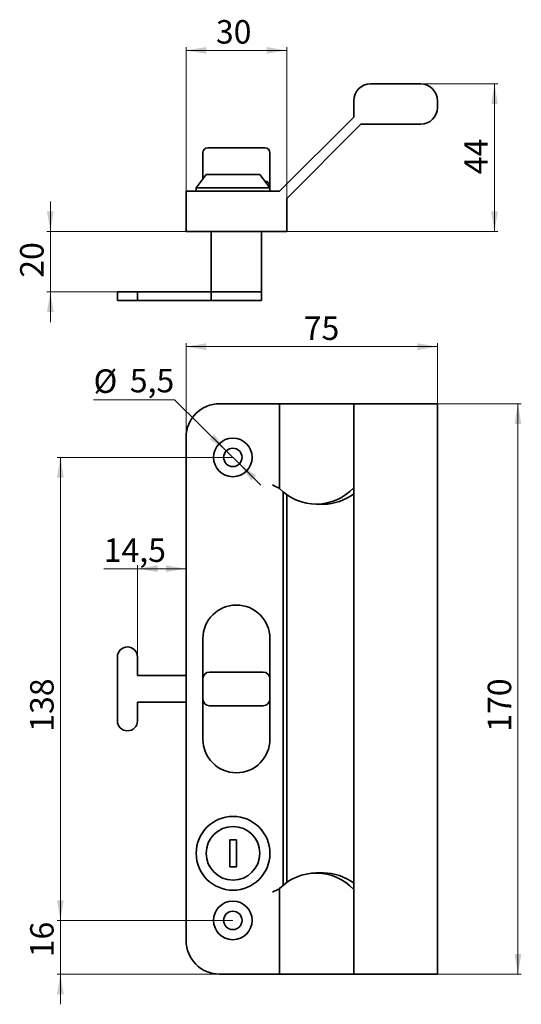
# Paper-space layout '1' of a CAD drawing. Units: millimetres. Extents: x 89 to 238, y 25 to 318.
import ezdxf

# ---------------------------------------------------------------- set-up
doc = ezdxf.new("R2010")
doc.units = ezdxf.units.MM
doc.styles.add('SLDTEXTSTYLE0', font='TXT', dxfattribs={"width": 0.7})
doc.dimstyles.new('SLDDIMSTYLE0', dxfattribs={"dimtxt": 7, "dimasz": 6, "dimexe": 0, "dimexo": 0.0625, "dimgap": 1.75, "dimtad": 2, "dimdec": 1, "dimrnd": 1e-09, "dimzin": 12, "dimdsep": 46, "dimtxsty": 'SLDTEXTSTYLE0', "dimsah": 1, "dimcen": 0.09, "dimadec": 0, "dimazin": 3, "dimtfac": 1, "dimtdec": 0, "dimtofl": 0, "dimtmove": 0, "dimatfit": 3, "dimfxl": 0, "dimfrac": 2, "dimtolj": 1, "dimtzin": 12, "dimarcsym": 0})
doc.dimstyles.new('SLDDIMSTYLE1', dxfattribs={"dimtxt": 7, "dimasz": 6, "dimexe": 0, "dimexo": 0.0625, "dimgap": 1.75, "dimtad": 2, "dimdec": 1, "dimrnd": 1e-09, "dimzin": 12, "dimdsep": 46, "dimtxsty": 'SLDTEXTSTYLE0', "dimsah": 1, "dimcen": 0.09, "dimadec": 0, "dimazin": 3, "dimtfac": 1, "dimtdec": 0, "dimtmove": 0, "dimatfit": 0, "dimfxl": 0, "dimfrac": 2, "dimtolj": 1, "dimtzin": 12, "dimarcsym": 0})
doc.dimstyles.new('SLDDIMSTYLE2', dxfattribs={"dimtxt": 7, "dimasz": 6, "dimexe": 0, "dimexo": 0.0625, "dimgap": 1.75, "dimtad": 0, "dimtih": 1, "dimtoh": 1, "dimdec": 1, "dimrnd": 1e-09, "dimzin": 12, "dimdsep": 46, "dimtxsty": 'SLDTEXTSTYLE0', "dimsah": 1, "dimcen": 0, "dimadec": 0, "dimazin": 3, "dimtfac": 1, "dimtdec": 0, "dimtmove": 0, "dimatfit": 3, "dimfxl": 0, "dimfrac": 2, "dimtolj": 1, "dimtzin": 12, "dimarcsym": 0})

# ---------------------------------------------------------------- blocks, each defined once
blk = doc.blocks.new('_D')
at = {"color": 7, "linetype": 'Continuous', "lineweight": 0}
for p, q in [((208.15, 299.14), (231.15, 299.14)), ((230.15, 299.14), (230.15, 255.14)), ((168.15, 255.14), (231.15, 255.14))]:
    blk.add_line(p, q, dxfattribs=at)
at = {"color": 7, "linetype": 'Continuous', "lineweight": 18}
for points in [[(230.15, 299.14), (229.15, 293.14), (231.15, 293.14)], [(230.15, 255.14), (231.15, 261.14), (229.15, 261.14)]]:
    blk.add_solid(points, dxfattribs=at)
at = {"color": 7, "linetype": 'Continuous', "lineweight": 18, "insert": (221.13, 272.24), "char_height": 7, "attachment_point": 1, "rotation": 90, "style": 'SLDTEXTSTYLE0'}
blk.add_mtext('44', dxfattribs=at)
blk = doc.blocks.new('_D_1')
at = {"color": 7, "linetype": 'Continuous', "lineweight": 0}
for p, q in [((138.15, 267.14), (138.15, 310.14)), ((138.15, 309.14), (168.15, 309.14)), ((168.15, 265.02), (168.15, 310.14))]:
    blk.add_line(p, q, dxfattribs=at)
at = {"color": 7, "linetype": 'Continuous', "lineweight": 18}
for points in [[(138.15, 309.14), (144.15, 308.14), (144.15, 310.14)], [(168.15, 309.14), (162.15, 310.14), (162.15, 308.14)]]:
    blk.add_solid(points, dxfattribs=at)
at = {"color": 7, "linetype": 'Continuous', "lineweight": 18, "insert": (147.04, 318.17), "char_height": 7, "attachment_point": 1, "style": 'SLDTEXTSTYLE0'}
blk.add_mtext('30', dxfattribs=at)
blk = doc.blocks.new('_D_2')
at = {"color": 7, "linetype": 'Continuous', "lineweight": 0}
for p, q in [((97.65, 255.14), (97.65, 264.14)), ((138.15, 255.14), (96.65, 255.14)), ((97.65, 255.14), (97.65, 237.14)), ((123.65, 237.14), (96.65, 237.14)), ((97.65, 237.14), (97.65, 228.14))]:
    blk.add_line(p, q, dxfattribs=at)
at = {"color": 7, "linetype": 'Continuous', "lineweight": 18}
for points in [[(97.65, 255.14), (98.65, 261.14), (96.65, 261.14)], [(97.65, 237.14), (96.65, 231.14), (98.65, 231.14)]]:
    blk.add_solid(points, dxfattribs=at)
at = {"color": 7, "linetype": 'Continuous', "lineweight": 18, "insert": (88.63, 241.38), "char_height": 7, "attachment_point": 1, "rotation": 90, "style": 'SLDTEXTSTYLE0'}
blk.add_mtext('20', dxfattribs=at)
blk = doc.blocks.new('_D_3')
at = {"color": 7, "linetype": 'Continuous', "lineweight": 0}
for p, q in [((138.15, 193.84), (138.15, 221.84)), ((138.15, 220.84), (213.15, 220.84)), ((213.15, 203.84), (213.15, 221.84))]:
    blk.add_line(p, q, dxfattribs=at)
at = {"color": 7, "linetype": 'Continuous', "lineweight": 18}
for points in [[(138.15, 220.84), (144.15, 219.84), (144.15, 221.84)], [(213.15, 220.84), (207.15, 221.84), (207.15, 219.84)]]:
    blk.add_solid(points, dxfattribs=at)
at = {"color": 7, "linetype": 'Continuous', "lineweight": 18, "insert": (173.25, 229.86), "char_height": 7, "attachment_point": 1, "style": 'SLDTEXTSTYLE0'}
blk.add_mtext('75', dxfattribs=at)
blk = doc.blocks.new('_D_4')
at = {"color": 7, "linetype": 'Continuous', "lineweight": 0}
for p, q in [((134.67, 205.03), (110.54, 205.03)), ((150.13, 189.77), (134.67, 205.03)), ((154.05, 185.9), (150.13, 189.77)), ((154.05, 185.9), (160.45, 179.58))]:
    blk.add_line(p, q, dxfattribs=at)
at = {"color": 7, "linetype": 'Continuous', "lineweight": 18}
for points in [[(150.13, 189.77), (146.56, 194.69), (145.16, 193.27)], [(154.05, 185.9), (157.61, 180.98), (159.02, 182.4)]]:
    blk.add_solid(points, dxfattribs=at)
at = {"color": 7, "linetype": 'Continuous', "lineweight": 18, "char_height": 7, "attachment_point": 1, "style": 'SLDTEXTSTYLE0'}
for s, insert in [('%%c', (110.54, 214.06)), ('5,5', (121.36, 214.23))]:
    blk.add_mtext(s, dxfattribs=dict(at, insert=insert))
blk = doc.blocks.new('_D_5')
at = {"color": 7, "linetype": 'Continuous', "lineweight": 0}
for p, q in [((188.15, 203.84), (238.15, 203.84)), ((237.15, 203.84), (237.15, 33.84)), ((188.15, 33.84), (238.15, 33.84))]:
    blk.add_line(p, q, dxfattribs=at)
at = {"color": 7, "linetype": 'Continuous', "lineweight": 18}
for points in [[(237.15, 203.84), (236.15, 197.84), (238.15, 197.84)], [(237.15, 33.84), (238.15, 39.84), (236.15, 39.84)]]:
    blk.add_solid(points, dxfattribs=at)
at = {"color": 7, "linetype": 'Continuous', "lineweight": 18, "insert": (228.13, 106.06), "char_height": 7, "attachment_point": 1, "rotation": 90, "style": 'SLDTEXTSTYLE0'}
blk.add_mtext('170', dxfattribs=at)
blk = doc.blocks.new('_D_6')
at = {"color": 7, "linetype": 'Continuous', "lineweight": 0}
for p, q in [((100.65, 49.84), (100.65, 58.84)), ((152.09, 49.84), (99.65, 49.84)), ((100.65, 49.84), (100.65, 33.84)), ((148.15, 33.84), (99.65, 33.84)), ((100.65, 33.84), (100.65, 24.84))]:
    blk.add_line(p, q, dxfattribs=at)
at = {"color": 7, "linetype": 'Continuous', "lineweight": 18}
for points in [[(100.65, 49.84), (101.65, 55.84), (99.65, 55.84)], [(100.65, 33.84), (99.65, 27.84), (101.65, 27.84)]]:
    blk.add_solid(points, dxfattribs=at)
at = {"color": 7, "linetype": 'Continuous', "lineweight": 18, "insert": (91.63, 38.85), "char_height": 7, "attachment_point": 1, "rotation": 90, "style": 'SLDTEXTSTYLE0'}
blk.add_mtext('16', dxfattribs=at)
blk = doc.blocks.new('_D_7')
at = {"color": 7, "linetype": 'Continuous', "lineweight": 0}
for p, q in [((152.09, 187.84), (99.65, 187.84)), ((100.65, 187.84), (100.65, 49.84)), ((152.09, 49.84), (99.65, 49.84))]:
    blk.add_line(p, q, dxfattribs=at)
at = {"color": 7, "linetype": 'Continuous', "lineweight": 18}
for points in [[(100.65, 187.84), (99.65, 181.84), (101.65, 181.84)], [(100.65, 49.84), (101.65, 55.84), (99.65, 55.84)]]:
    blk.add_solid(points, dxfattribs=at)
at = {"color": 7, "linetype": 'Continuous', "lineweight": 18, "insert": (91.63, 106.06), "char_height": 7, "attachment_point": 1, "rotation": 90, "style": 'SLDTEXTSTYLE0'}
blk.add_mtext('138', dxfattribs=at)
blk = doc.blocks.new('_D_8')
at = {"color": 7, "linetype": 'Continuous', "lineweight": 0}
for p, q in [((123.65, 128.34), (123.65, 155.67)), ((123.65, 154.67), (113.58, 154.67)), ((138.15, 154.67), (123.65, 154.67))]:
    blk.add_line(p, q, dxfattribs=at)
at = {"color": 7, "linetype": 'Continuous', "lineweight": 18}
for points in [[(123.65, 154.67), (129.65, 153.67), (129.65, 155.67)], [(138.15, 154.67), (132.15, 155.67), (132.15, 153.67)]]:
    blk.add_solid(points, dxfattribs=at)
at = {"color": 7, "linetype": 'Continuous', "lineweight": 18, "insert": (113.58, 163.69), "char_height": 7, "attachment_point": 1, "style": 'SLDTEXTSTYLE0'}
blk.add_mtext('14,5', dxfattribs=at)

psp = doc.layouts.new('1')

# ---------------------------------------------------------------- linework, layer by layer
at = {"color": 7, "linetype": 'Continuous', "lineweight": 35}
for p, q in [((208.15, 299.14), (193.15, 299.14)), ((188.15, 294.14), (188.15, 289.26)), ((213.15, 292.14), (213.15, 294.14)), ((188.15, 289.26), (166.03, 267.14)), ((168.15, 265.02), (190.27, 287.14)), ((190.27, 287.14), (208.15, 287.14)), ((145.15, 280.14), (144.65, 280.14)), ((161.15, 280.14), (145.15, 280.14)), ((161.65, 280.14), (161.15, 280.14)), ((143.15, 278.64), (143.15, 270.81)), ((163.15, 268.64), (163.15, 278.64)), ((144.15, 272.14), (141.15, 268.14)), ((144.15, 272.14), (160.15, 272.14)), ((163.15, 268.14), (160.15, 272.14)), ((138.15, 267.14), (138.15, 255.14)), ((148.15, 267.14), (138.15, 267.14)), ((141.15, 268.14), (141.15, 267.14)), ((141.15, 268.14), (163.15, 268.14)), ((166.03, 267.14), (148.15, 267.14)), ((163.15, 268.64), (163.15, 267.14)), ((163.15, 267.14), (163.15, 268.14)), ((168.15, 255.14), (168.15, 265.02)), ((138.15, 255.14), (148.15, 255.14)), ((145.65, 237.14), (145.65, 255.14)), ((148.15, 255.14), (168.15, 255.14)), ((160.65, 237.14), (160.65, 255.14)), ((117.65, 234.64), (117.65, 237.14)), ((123.65, 237.14), (117.65, 237.14)), ((123.65, 234.64), (123.65, 237.14)), ((123.65, 237.14), (145.65, 237.14)), ((160.65, 237.14), (145.65, 237.14)), ((145.65, 234.64), (145.65, 237.14)), ((160.65, 234.64), (160.65, 237.14)), ((123.65, 234.64), (117.65, 234.64)), ((123.65, 234.64), (145.65, 234.64)), ((145.65, 234.64), (160.65, 234.64)), ((166.03, 203.84), (148.15, 203.84)), ((166.03, 203.84), (166.03, 178.59)), ((188.15, 203.84), (166.03, 203.84)), ((188.15, 203.84), (188.15, 33.84)), ((193.15, 203.84), (188.15, 203.84)), ((208.15, 203.84), (193.15, 203.84)), ((213.15, 203.84), (208.15, 203.84)), ((213.15, 33.84), (213.15, 203.84)), ((138.15, 193.84), (138.15, 43.84)), ((167.07, 177.67), (167.07, 60.22)), ((168.15, 61.05), (168.15, 176.83)), ((176.98, 173.87), (179.1, 173.87)), ((143.15, 133.84), (143.15, 121.84)), ((163.15, 121.84), (163.15, 133.84)), ((117.65, 109.34), (117.65, 128.34)), ((123.65, 122.84), (123.65, 128.34)), ((161.15, 123.84), (145.15, 123.84)), ((138.15, 122.84), (123.65, 122.84)), ((143.15, 121.84), (143.15, 115.84)), ((163.15, 115.84), (163.15, 121.84)), ((123.65, 109.34), (123.65, 114.84)), ((123.65, 114.84), (138.15, 114.84)), ((143.15, 115.84), (143.15, 103.84)), ((163.15, 103.84), (163.15, 115.84)), ((145.15, 113.84), (161.15, 113.84)), ((153.15, 73.84), (151.15, 73.84)), ((151.15, 73.84), (151.15, 65.84)), ((153.15, 65.84), (153.15, 73.84)), ((151.15, 65.84), (153.15, 65.84)), ((179.1, 64.02), (176.98, 64.02)), ((166.03, 59.3), (166.03, 33.84)), ((166.03, 33.84), (148.15, 33.84)), ((188.15, 33.84), (166.03, 33.84)), ((188.15, 33.84), (193.15, 33.84)), ((208.15, 33.84), (193.15, 33.84)), ((208.15, 33.84), (213.15, 33.84))]:
    psp.add_line(p, q, dxfattribs=at)
for centre, radius in [((152.09, 187.84), 5.75), ((152.09, 187.84), 2.75), ((152.15, 69.84), 11), ((152.15, 69.84), 8), ((152.09, 49.84), 5.75), ((152.09, 49.84), 2.75)]:
    psp.add_circle(centre, radius, dxfattribs=at)
for centre, radius, start, end in [((193.15, 294.14), 5, 90, 180), ((208.15, 294.14), 5, 0, 90), ((208.15, 292.14), 5, 270, 0), ((144.65, 278.64), 1.5, 90, 180), ((161.65, 278.64), 1.5, 0, 90), ((161.65, 268.64), 1.5, 0, 90), ((148.15, 193.84), 10, 90, 180), ((176.99, 189.19), 15.25, 224.0511, 317.0612), ((178.88, 189.15), 15.28, 270.8123, 307.3244), ((153.15, 133.84), 10, 0, 180), ((120.65, 128.34), 3, 0, 180), ((145.15, 121.84), 2, 90, 180), ((161.15, 121.84), 2, 0, 90), ((145.15, 115.84), 2, 180, 270), ((161.15, 115.84), 2, 270, 0), ((120.65, 109.34), 3, 180, 0), ((153.15, 103.84), 10, 180, 0), ((176.99, 48.7), 15.25, 42.9309, 135.9569), ((178.88, 48.74), 15.28, 52.6756, 89.1877), ((148.15, 43.84), 10, 180, 270)]:
    psp.add_arc(centre, radius, start, end, dxfattribs=at)
for centre, start_param, end_param in [((187.93, 201.61), 0.913673, 0.978746), ((187.93, 36.27), 5.304439, 5.369512)]:
    psp.add_ellipse(centre, major_axis=(-39.24, 0), ratio=0.707107, start_param=start_param, end_param=end_param, dxfattribs=at)

# ---------------------------------------------------------------- dimensions: what is measured, and where the dimension line sits
at = {"color": 7, "linetype": 'Continuous', "lineweight": 18}
for base, p1, p2, picture, middle in [((168.15, 309.14), (138.15, 267.14), (168.15, 265.02), '_D_1', (151.78, 309.14)), ((213.15, 220.84), (138.15, 193.84), (213.15, 203.84), '_D_3', (177.98, 220.84)), ((123.65, 154.67), (138.15, 193.84), (123.65, 128.34), '_D_8', (121.85, 154.67))]:
    dim = psp.add_linear_dim(base=base, p1=p1, p2=p2, dimstyle='SLDDIMSTYLE0', dxfattribs=at)
    dim.commit()
    dim.dimension.update_dxf_attribs({"geometry": picture, "text_midpoint": middle, "dimtype": 160})
for base, p1, p2, dimstyle, picture, middle in [((230.15, 255.14), (208.15, 299.14), (168.15, 255.14), 'SLDDIMSTYLE0', '_D', (230.15, 276.97)), ((237.15, 33.84), (188.15, 203.84), (188.15, 33.84), 'SLDDIMSTYLE0', '_D_5', (237.15, 113.16)), ((100.65, 49.84), (152.09, 187.84), (152.09, 49.84), 'SLDDIMSTYLE0', '_D_7', (100.65, 113.16)), ((100.65, 33.84), (152.09, 49.84), (148.15, 33.84), 'SLDDIMSTYLE1', '_D_6', (100.65, 43.58))]:
    dim = psp.add_linear_dim(base=base, p1=p1, p2=p2, angle=90, dimstyle=dimstyle, dxfattribs=at)
    dim.commit()
    dim.dimension.update_dxf_attribs({"geometry": picture, "text_midpoint": middle, "dimtype": 160})
dim = psp.add_linear_dim(base=(97.65, 237.14), p1=(138.15, 255.14), p2=(123.65, 237.14), angle=90, text='20', dimstyle='SLDDIMSTYLE1', dxfattribs=at)
dim.commit()
dim.dimension.update_dxf_attribs({"geometry": '_D_2', "text_midpoint": (97.65, 246.11), "dimtype": 160})
dim = psp.add_diameter_dim_2p(p1=(150.13, 189.77), p2=(154.05, 185.9), dimstyle='SLDDIMSTYLE2', dxfattribs=at)
dim.commit()
dim.dimension.update_dxf_attribs({"geometry": '_D_4', "text_midpoint": (121.85, 211.04), "dimtype": 163})

doc.saveas('drawing.dxf')
